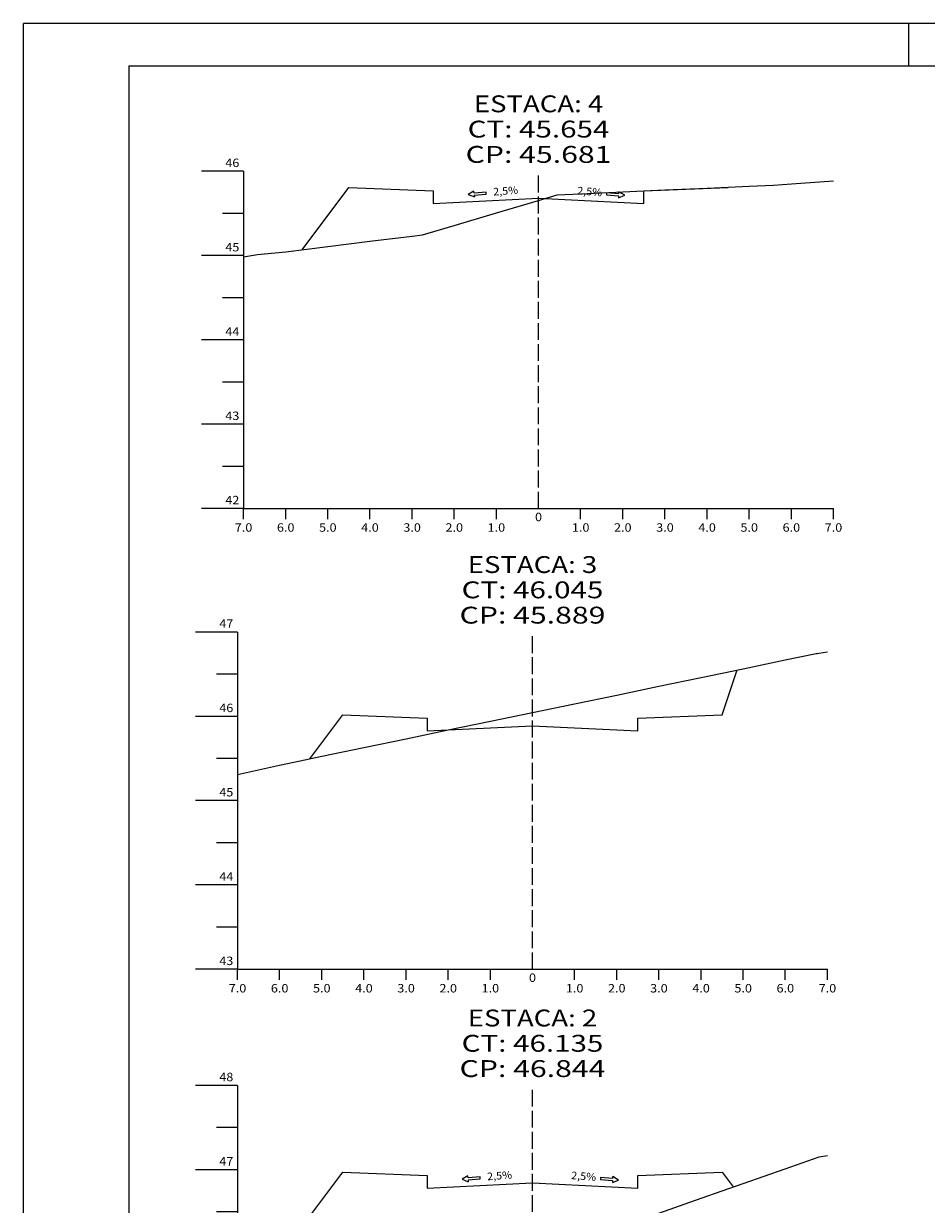
# Model space of a CAD drawing. Extents: x -31 to 810, y 25 to 619.
# Drawn here: x -31 to 183, y 339 to 619 of the extents above; entities that cross this region are included whole.
import ezdxf
from ezdxf.enums import TextEntityAlignment as Align

# ---------------------------------------------------------------- set-up
doc = ezdxf.new("R2010")
doc.units = 0
doc.header["$MEASUREMENT"] = 0
doc.linetypes.add('LIN0', pattern=[0])
doc.linetypes.add('LIN1', pattern=[5, 4, -1])
doc.layers.add('FOLHA1', color=7, linetype='LIN0')
doc.styles.add('ROMANC', font='romanc')
doc.styles.add('ROMANS', font='romans')

# ---------------------------------------------------------------- blocks, each defined once
blk = doc.blocks.new('BLOCO11892')
at = {"layer": 'FOLHA1', "color": 4, "linetype": 'LIN0'}
for p, q in [((19.381, 366.984), (9.381, 366.984)), ((19.381, 366.984), (19.381, 266.984)), ((19.381, 356.984), (14.381, 356.984)), ((19.381, 346.984), (9.381, 346.984)), ((19.381, 336.984), (14.381, 336.984)), ((19.381, 326.984), (9.381, 326.984)), ((19.381, 316.984), (14.381, 316.984)), ((19.381, 306.984), (9.381, 306.984)), ((19.381, 296.984), (14.381, 296.984)), ((19.381, 286.984), (9.381, 286.984)), ((19.381, 276.984), (14.381, 276.984)), ((19.381, 266.984), (9.381, 266.984)), ((19.381, 266.984), (159.381, 266.984)), ((19.381, 264.484), (19.381, 266.984)), ((29.381, 264.484), (29.381, 266.984)), ((39.381, 264.484), (39.381, 266.984)), ((49.381, 264.484), (49.381, 266.984)), ((59.381, 264.484), (59.381, 266.984)), ((69.381, 264.484), (69.381, 266.984)), ((79.381, 264.484), (79.381, 266.984)), ((89.381, 266.984), (89.381, 266.984)), ((99.381, 264.484), (99.381, 266.984)), ((109.381, 264.484), (109.381, 266.984)), ((119.381, 264.484), (119.381, 266.984)), ((129.381, 264.484), (129.381, 266.984)), ((139.381, 264.484), (139.381, 266.984)), ((149.381, 264.484), (149.381, 266.984)), ((159.381, 264.484), (159.381, 266.984))]:
    blk.add_line(p, q, dxfattribs=at)
at = {"layer": 'FOLHA1', "color": 4, "linetype": 'LIN1'}
blk.add_line((89.381, 266.984), (89.381, 366.984), dxfattribs=at)
at = {"layer": 'FOLHA1', "color": 254, "linetype": 'LIN0', "flags": 128}
blk.add_lwpolyline([(19.381, 313.984), (29.381, 316.244), (39.381, 318.484), (45.897, 319.944), (49.381, 320.724), (59.381, 322.964), (69.381, 325.204), (79.381, 327.444), (89.381, 329.684), (99.381, 331.924), (109.381, 334.164), (117.002, 335.864), (119.381, 336.704), (129.381, 340.224), (139.381, 343.744), (149.381, 347.244), (157.401, 350.064), (159.381, 350.344)], dxfattribs=at)
at = {"layer": 'FOLHA1', "color": 3, "linetype": 'LIN0', "flags": 128}
blk.add_lwpolyline([(20.188, 314.164), (44.381, 346.424), (64.381, 345.624), (64.381, 342.624), (64.381, 342.624), (89.381, 343.864), (114.381, 342.624), (114.381, 342.624), (114.381, 345.624), (134.381, 346.424), (137.015, 342.904)], dxfattribs=at)
at = {"layer": 'FOLHA1', "color": 1, "style": 'ROMANS'}
for s, height, width, p, p2 in [('ESTACA: 2', 4, 1.008073, (74.019889, 380.984), (104.742111, 380.984)), ('CT: 46.135', 4, 1.009167, (72.561556, 374.984), (106.200444, 374.984)), ('CP: 46.844', 4, 1.003913, (72.075444, 368.984), (106.686556, 368.984)), ('48', 2, 0.945946, (15.047667, 367.984), (18.381, 367.984)), ('47', 2, 0.945946, (15.047667, 347.984), (18.381, 347.984)), ('46', 2, 0.945946, (15.047667, 327.984), (18.381, 327.984)), ('45', 2, 0.945946, (15.047667, 307.984), (18.381, 307.984)), ('44', 2, 0.921053, (15.047667, 287.984), (18.381, 287.984)), ('43', 2, 0.945946, (15.047667, 267.984), (18.381, 267.984)), ('7.0', 2, 0.930851, (17.297667, 261.484), (21.464333, 261.484)), ('6.0', 2, 0.930851, (27.297667, 261.484), (31.464333, 261.484)), ('5.0', 2, 0.930851, (37.297667, 261.484), (41.464333, 261.484)), ('4.0', 2, 0.930851, (47.297667, 261.484), (51.464333, 261.484)), ('3.0', 2, 0.930851, (57.297667, 261.484), (61.464333, 261.484)), ('2.0', 2, 0.930851, (67.297667, 261.484), (71.464333, 261.484)), ('1.0', 2, 0.930851, (77.297667, 261.484), (81.464333, 261.484)), ('0', 2, 1.029411, (88.547667, 263.984), (90.214333, 263.984)), ('1.0', 2, 0.930851, (97.297667, 261.484), (101.464333, 261.484)), ('2.0', 2, 0.930851, (107.297667, 261.484), (111.464333, 261.484)), ('3.0', 2, 0.930851, (117.297667, 261.484), (121.464333, 261.484)), ('4.0', 2, 0.930851, (127.297667, 261.484), (131.464333, 261.484)), ('5.0', 2, 0.930851, (137.297667, 261.484), (141.464333, 261.484)), ('6.0', 2, 0.930851, (147.297667, 261.484), (151.464333, 261.484)), ('7.0', 2, 0.930851, (157.297667, 261.484), (161.464333, 261.484))]:
    blk.add_text(s, height=height, dxfattribs=dict(at, width=width)).set_placement(p, p2, align=Align.FIT)
blk = doc.blocks.new('BLOCO17614')
at = {"layer": 'FOLHA1', "color": 4, "linetype": 'LIN0'}
for p, q in [((19.381, 474.542), (9.381, 474.542)), ((19.381, 474.542), (19.381, 394.542)), ((19.381, 464.542), (14.381, 464.542)), ((19.381, 454.542), (9.381, 454.542)), ((19.381, 444.542), (14.381, 444.542)), ((19.381, 434.542), (9.381, 434.542)), ((19.381, 424.542), (14.381, 424.542)), ((19.381, 414.542), (9.381, 414.542)), ((19.381, 404.542), (14.381, 404.542)), ((19.381, 394.542), (9.381, 394.542)), ((19.381, 394.542), (159.381, 394.542)), ((19.381, 392.042), (19.381, 394.542)), ((29.381, 392.042), (29.381, 394.542)), ((39.381, 392.042), (39.381, 394.542)), ((49.381, 392.042), (49.381, 394.542)), ((59.381, 392.042), (59.381, 394.542)), ((69.381, 392.042), (69.381, 394.542)), ((79.381, 392.042), (79.381, 394.542)), ((89.381, 394.542), (89.381, 394.542)), ((99.381, 392.042), (99.381, 394.542)), ((109.381, 392.042), (109.381, 394.542)), ((119.381, 392.042), (119.381, 394.542)), ((129.381, 392.042), (129.381, 394.542)), ((139.381, 392.042), (139.381, 394.542)), ((149.381, 392.042), (149.381, 394.542)), ((159.381, 392.042), (159.381, 394.542))]:
    blk.add_line(p, q, dxfattribs=at)
at = {"layer": 'FOLHA1', "color": 4, "linetype": 'LIN1'}
blk.add_line((89.381, 394.542), (89.381, 474.542), dxfattribs=at)
at = {"layer": 'FOLHA1', "color": 254, "linetype": 'LIN0', "flags": 128}
blk.add_lwpolyline([(19.381, 440.762), (29.381, 442.942), (34.277, 444.002), (39.381, 445.062), (49.381, 447.142), (59.381, 449.222), (69.381, 451.302), (79.381, 453.362), (89.381, 455.442), (99.381, 457.522), (109.381, 459.602), (119.381, 461.682), (129.381, 463.762), (139.381, 465.842), (149.381, 467.922), (156.722, 469.442), (156.91, 469.462), (157.314, 469.522), (159.381, 469.862)], dxfattribs=at)
at = {"layer": 'FOLHA1', "color": 3, "linetype": 'LIN0', "flags": 128}
blk.add_lwpolyline([(36.58, 444.482), (44.381, 454.882), (64.381, 454.082), (64.381, 451.082), (64.381, 451.082), (89.381, 452.322), (114.381, 451.082), (114.381, 451.082), (114.381, 454.082), (134.381, 454.882), (137.934, 465.542)], dxfattribs=at)
at = {"layer": 'FOLHA1', "color": 1, "style": 'ROMANS'}
for s, height, width, p, p2 in [('ESTACA: 3', 4, 1.008073, (74.019889, 488.542), (104.742111, 488.542)), ('CT: 46.045', 4, 1.009167, (72.561556, 482.542), (106.200444, 482.542)), ('CP: 45.889', 4, 1.01513, (72.075444, 476.542), (106.686556, 476.542)), ('47', 2, 0.945946, (15.047667, 475.542), (18.381, 475.542)), ('46', 2, 0.945946, (15.047667, 455.542), (18.381, 455.542)), ('45', 2, 0.945946, (15.047667, 435.542), (18.381, 435.542)), ('44', 2, 0.921053, (15.047667, 415.542), (18.381, 415.542)), ('43', 2, 0.945946, (15.047667, 395.542), (18.381, 395.542)), ('0', 2, 1.029411, (88.547667, 391.542), (90.214333, 391.542)), ('7.0', 2, 0.930851, (17.297667, 389.042), (21.464333, 389.042)), ('6.0', 2, 0.930851, (27.297667, 389.042), (31.464333, 389.042)), ('5.0', 2, 0.930851, (37.297667, 389.042), (41.464333, 389.042)), ('4.0', 2, 0.930851, (47.297667, 389.042), (51.464333, 389.042)), ('3.0', 2, 0.930851, (57.297667, 389.042), (61.464333, 389.042)), ('2.0', 2, 0.930851, (67.297667, 389.042), (71.464333, 389.042)), ('1.0', 2, 0.930851, (77.297667, 389.042), (81.464333, 389.042)), ('1.0', 2, 0.930851, (97.297667, 389.042), (101.464333, 389.042)), ('2.0', 2, 0.930851, (107.297667, 389.042), (111.464333, 389.042)), ('3.0', 2, 0.930851, (117.297667, 389.042), (121.464333, 389.042)), ('4.0', 2, 0.930851, (127.297667, 389.042), (131.464333, 389.042)), ('5.0', 2, 0.930851, (137.297667, 389.042), (141.464333, 389.042)), ('6.0', 2, 0.930851, (147.297667, 389.042), (151.464333, 389.042)), ('7.0', 2, 0.930851, (157.297667, 389.042), (161.464333, 389.042))]:
    blk.add_text(s, height=height, dxfattribs=dict(at, width=width)).set_placement(p, p2, align=Align.FIT)
blk = doc.blocks.new('BLOCO23094')
at = {"layer": 'FOLHA1', "color": 4, "linetype": 'LIN0'}
for p, q in [((20.813, 583.834), (10.813, 583.834)), ((20.813, 583.834), (20.813, 503.834)), ((20.813, 573.834), (15.813, 573.834)), ((20.813, 563.834), (10.813, 563.834)), ((20.813, 553.834), (15.813, 553.834)), ((20.813, 543.834), (10.813, 543.834)), ((20.813, 533.834), (15.813, 533.834)), ((20.813, 523.834), (10.813, 523.834)), ((20.813, 513.834), (15.813, 513.834)), ((20.813, 503.834), (10.813, 503.834)), ((20.813, 503.834), (160.813, 503.834)), ((20.813, 501.334), (20.813, 503.834)), ((30.813, 501.334), (30.813, 503.834)), ((40.813, 501.334), (40.813, 503.834)), ((50.813, 501.334), (50.813, 503.834)), ((60.813, 501.334), (60.813, 503.834)), ((70.813, 501.334), (70.813, 503.834)), ((80.813, 501.334), (80.813, 503.834)), ((90.813, 503.834), (90.813, 503.834)), ((100.813, 501.334), (100.813, 503.834)), ((110.813, 501.334), (110.813, 503.834)), ((120.813, 501.334), (120.813, 503.834)), ((130.813, 501.334), (130.813, 503.834)), ((140.813, 501.334), (140.813, 503.834)), ((150.813, 501.334), (150.813, 503.834)), ((160.813, 501.334), (160.813, 503.834))]:
    blk.add_line(p, q, dxfattribs=at)
at = {"layer": 'FOLHA1', "color": 4, "linetype": 'LIN1'}
blk.add_line((90.813, 503.834), (90.813, 583.834), dxfattribs=at)
at = {"layer": 'FOLHA1', "color": 254, "linetype": 'LIN0', "flags": 128}
blk.add_lwpolyline([(20.813, 563.554), (24.148, 564.074), (28.313, 564.454), (30.813, 564.754), (40.813, 565.994), (50.813, 567.234), (60.813, 568.454), (63.24, 568.754), (70.813, 570.994), (80.813, 573.954), (90.813, 576.914), (95.262, 578.234), (100.813, 578.474), (110.813, 578.934), (120.813, 579.394), (130.813, 579.854), (140.813, 580.314), (146.589, 580.574), (150.813, 580.874), (160.813, 581.574)], dxfattribs=at)
at = {"layer": 'FOLHA1', "color": 3, "linetype": 'LIN0', "flags": 128}
blk.add_lwpolyline([(34.733, 565.234), (45.813, 580.014), (65.813, 579.214), (65.813, 576.214), (65.813, 576.214), (90.813, 577.454), (115.813, 576.214), (115.813, 576.214), (115.813, 579.214), (135.813, 580.014), (135.837, 580.094)], dxfattribs=at)
at = {"layer": 'FOLHA1', "color": 1, "style": 'ROMANS'}
for s, height, width, p, p2 in [('ESTACA: 4', 4, 1.001812, (75.451889, 597.834), (106.174111, 597.834)), ('CT: 45.654', 4, 1.003433, (73.993556, 591.834), (107.632444, 591.834)), ('CP: 45.681', 4, 1.044301, (73.507444, 585.834), (108.118556, 585.834)), ('46', 2, 0.945946, (16.479667, 584.834), (19.813, 584.834)), ('45', 2, 0.945946, (16.479667, 564.834), (19.813, 564.834)), ('44', 2, 0.921053, (16.479667, 544.834), (19.813, 544.834)), ('43', 2, 0.945946, (16.479667, 524.834), (19.813, 524.834)), ('42', 2, 0.945946, (16.479667, 504.834), (19.813, 504.834)), ('0', 2, 1.029411, (89.979667, 500.834), (91.646333, 500.834)), ('7.0', 2, 0.930851, (18.729667, 498.334), (22.896333, 498.334)), ('6.0', 2, 0.930851, (28.729667, 498.334), (32.896333, 498.334)), ('5.0', 2, 0.930851, (38.729667, 498.334), (42.896333, 498.334)), ('4.0', 2, 0.930851, (48.729667, 498.334), (52.896333, 498.334)), ('3.0', 2, 0.930851, (58.729667, 498.334), (62.896333, 498.334)), ('2.0', 2, 0.930851, (68.729667, 498.334), (72.896333, 498.334)), ('1.0', 2, 0.930851, (78.729667, 498.334), (82.896333, 498.334)), ('1.0', 2, 0.930851, (98.729667, 498.334), (102.896333, 498.334)), ('2.0', 2, 0.930851, (108.729667, 498.334), (112.896333, 498.334)), ('3.0', 2, 0.930851, (118.729667, 498.334), (122.896333, 498.334)), ('4.0', 2, 0.930851, (128.729667, 498.334), (132.896333, 498.334)), ('5.0', 2, 0.930851, (138.729667, 498.334), (142.896333, 498.334)), ('6.0', 2, 0.930851, (148.729667, 498.334), (152.896333, 498.334)), ('7.0', 2, 0.930851, (158.729667, 498.334), (162.896333, 498.334))]:
    blk.add_text(s, height=height, dxfattribs=dict(at, width=width)).set_placement(p, p2, align=Align.FIT)
blk = doc.blocks.new('BLOCO96132')
at = {"layer": 'FOLHA1', "color": 2, "linetype": 'LIN0'}
for p, q in [((74.043551, 345.521654), (72.663099, 344.718089)), ((72.663099, 344.718089), (74.153523, 344.143635)), ((74.080208, 345.062314), (74.043551, 345.521654)), ((76.951081, 345.291422), (74.080208, 345.062314)), ((74.116866, 344.602975), (76.987738, 344.832083)), ((74.116866, 344.602975), (74.153523, 344.143635)), ((76.987738, 344.832083), (76.951081, 345.291422)), ((105.540034, 345.117981), (105.504384, 344.658562)), ((105.504384, 344.658562), (108.375751, 344.435745)), ((108.411402, 344.895164), (105.540034, 345.117981)), ((108.340101, 343.976327), (109.829262, 344.554048)), ((108.411402, 344.895164), (108.447053, 345.354583)), ((109.829262, 344.554048), (108.447053, 345.354583)), ((108.375751, 344.435745), (108.340101, 343.976327))]:
    blk.add_line(p, q, dxfattribs=at)
at = {"layer": 'FOLHA1', "color": 42, "style": 'ROMANC', "width": 0.97277}
for rotation, p, p2 in [(4.34860712, (78.680827, 344.469289), (84.583784, 344.918171)), (355.28972521, (98.508737, 344.790787), (104.408743, 344.304653))]:
    blk.add_text('2,5%', height=1.8, rotation=rotation, dxfattribs=at).set_placement(p, p2, align=Align.FIT)
blk = doc.blocks.new('BLOCO96954')
at = {"layer": 'FOLHA1', "color": 2, "linetype": 'LIN0'}
for p, q in [((75.475551, 579.111654), (74.095099, 578.308089)), ((74.095099, 578.308089), (75.585523, 577.733635)), ((75.512208, 578.652314), (75.475551, 579.111654)), ((78.383081, 578.881422), (75.512208, 578.652314)), ((75.548866, 578.192975), (78.419738, 578.422083)), ((75.548866, 578.192975), (75.585523, 577.733635)), ((78.419738, 578.422083), (78.383081, 578.881422)), ((106.972034, 578.707981), (106.936384, 578.248562)), ((106.936384, 578.248562), (109.807751, 578.025745)), ((109.843402, 578.485164), (106.972034, 578.707981)), ((109.772101, 577.566327), (111.261262, 578.144048)), ((109.807751, 578.025745), (109.772101, 577.566327)), ((109.843402, 578.485164), (109.879053, 578.944583)), ((111.261262, 578.144048), (109.879053, 578.944583))]:
    blk.add_line(p, q, dxfattribs=at)
at = {"layer": 'FOLHA1', "color": 42, "style": 'ROMANC', "width": 0.97277}
for rotation, p, p2 in [(4.34860712, (80.112827, 578.059289), (86.015784, 578.508171)), (355.28972521, (99.940737, 578.380787), (105.840743, 577.894653))]:
    blk.add_text('2,5%', height=1.8, rotation=rotation, dxfattribs=at).set_placement(p, p2, align=Align.FIT)
blk = doc.blocks.new('BLOCO112684')
at = {"layer": 'FOLHA1', "color": 254, "linetype": 'LIN0'}
for p, q in [((809.615, 618.86), (-31.385, 618.859999)), ((-31.385, 24.86), (-31.385, 618.859999)), ((178.615, 618.86), (178.615, 608.86))]:
    blk.add_line(p, q, dxfattribs=at)
at = {"layer": 'FOLHA1', "color": 3, "linetype": 'LIN0'}
for q in [(799.615001, 608.86), (-6.385, 34.86)]:
    blk.add_line((-6.385, 608.86), q, dxfattribs=at)

msp = doc.modelspace()

# ---------------------------------------------------------------- block references
at = {"layer": 'FOLHA1'}
for name in ['BLOCO112684', 'BLOCO23094', 'BLOCO96954', 'BLOCO17614', 'BLOCO11892', 'BLOCO96132']:
    msp.add_blockref(name, (0, 0), dxfattribs=at)

doc.saveas('drawing.dxf')
